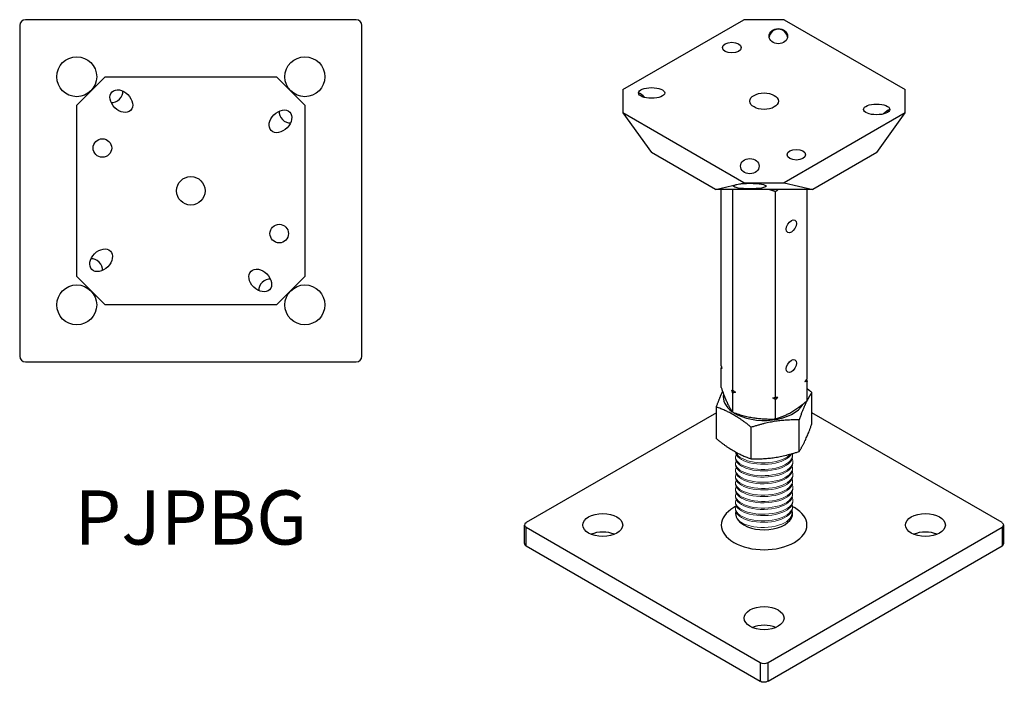
# Model space of a CAD drawing. Units: millimetres. Extents: x -237 to 285, y -289 to 367.
# Drawn here: x -60 to 285, y -289 to -57 of the extents above; entities that cross this region are included whole.
import ezdxf

# ---------------------------------------------------------------- set-up
doc = ezdxf.new("R2010")
doc.units = ezdxf.units.MM
doc.styles.get("Standard").update_dxf_attribs({"font": 'arial.ttf'})

# ---------------------------------------------------------------- blocks, each defined once
blk = doc.blocks.new('PJPBG-Top')
at = {"layer": ''}
for p, q in [((58, 60), (-58, 60)), ((-60, 58), (-60, -58)), ((60, -58), (60, 58)), ((-30, 40), (-40, 30)), ((-30, 40), (30, 40)), ((40, 30), (30, 40)), ((-40, -30), (-40, 30)), ((40, 30), (40, -30)), ((-40, -30), (-30, -40)), ((30, -40), (40, -30)), ((30, -40), (-30, -40)), ((-58, -60), (58, -60))]:
    blk.add_line(p, q, dxfattribs=at)
for centre, radius in [((-40, 40), 7), ((40, 40), 7), ((-31, 15), 3.25), ((0, 0), 5), ((31, -15), 3.25), ((-40, -40), 7), ((40, -40), 7)]:
    blk.add_circle(centre, radius, dxfattribs=at)
for centre, start, end in [((-58, 58), 90, 180), ((58, 58), 0, 90), ((-58, -58), 180, 270), ((58, -58), 270, 0)]:
    blk.add_arc(centre, 2, start, end, dxfattribs=at)
for centre, major_axis in [((-24.36, 31.44), (-3.25, 3.25)), ((31.44, 24.36), (3.25, 3.25)), ((-31.44, -24.36), (-3.25, -3.25)), ((24.36, -31.44), (3.25, -3.25))]:
    blk.add_ellipse(centre, major_axis=major_axis, ratio=0.707107, dxfattribs=at)
for centre, major_axis in [((-26.66, 33.74), (-2.3, -2.3)), ((33.74, 26.66), (-2.3, 2.3)), ((-33.74, -26.66), (2.3, -2.3)), ((26.66, -33.74), (2.3, 2.3))]:
    blk.add_ellipse(centre, major_axis=major_axis, ratio=0.707107, start_param=0.491325, end_param=2.650267, dxfattribs=at)
blk = doc.blocks.new('PJPBG-ISO')
at = {"layer": ''}
for p, q in [((-49.5, 81.65), (-7.07, 106.14)), ((7.07, 106.14), (-7.07, 106.14)), ((7.07, 106.14), (49.5, 81.65)), ((-49.5, 81.65), (-49.5, 73.48)), ((49.5, 73.48), (49.5, 81.65)), ((-7.07, 48.99), (-49.5, 73.48)), ((-49.5, 73.48), (-39.5, 59.55)), ((49.5, 73.48), (7.07, 48.99)), ((39.5, 59.55), (49.5, 73.48)), ((-17.07, 46.6), (-39.5, 59.55)), ((39.5, 59.55), (17.07, 46.6)), ((-17.07, 46.6), (-7.07, 48.99)), ((-7.07, 48.99), (7.07, 48.99)), ((7.07, 48.99), (17.07, 46.6)), ((17.07, 46.6), (-17.07, 46.6)), ((-15.06, -15.23), (-15.06, 46.6)), ((-11.02, -23.92), (-11.02, 46.6)), ((4.03, -26.25), (4.03, 45.84)), ((15.06, -19.88), (15.06, 46.6)), ((-15.06, -22.81), (-15.06, -16.04)), ((15.06, -27.47), (15.06, -20.7)), ((-10.67, -24.12), (-11.02, -23.92)), ((-11.02, -31.51), (-11.02, -24.74)), ((4.03, -33.84), (4.03, -27.06)), ((16.73, -35.62), (16.73, -24.52)), ((-16.73, -40.8), (-16.73, -29.7)), ((-16.73, -31.7), (-83.44, -70.22)), ((12.25, -45.28), (12.25, -34.18)), ((83.44, -70.22), (16.73, -31.7)), ((-4.48, -47.87), (-4.48, -36.77)), ((-10, -64.56), (-10.61, -64.91)), ((10, -64.56), (10.61, -64.91)), ((-84.02, -77.57), (-84.02, -71.04)), ((-83.44, -78.38), (-83.44, -71.85)), ((-83.44, -71.85), (-1.41, -119.21)), ((1.41, -119.21), (83.44, -71.85)), ((83.44, -71.85), (83.44, -78.38)), ((84.02, -77.57), (84.02, -71.04)), ((-83.44, -78.38), (-1.41, -125.74)), ((1.41, -125.74), (83.44, -78.38)), ((-1.41, -119.21), (-1.41, -125.74)), ((1.41, -125.74), (1.41, -119.21))]:
    blk.add_line(p, q, dxfattribs=at)
at = {"layer": '', "color": 0, "lineweight": 0, "extrusion": (0.021793, 0.816206, 0.57735)}
for p, q in [((-10.03, -63.49), (-10.04, -63)), ((-10.02, -65.75), (-10.02, -65.27))]:
    blk.add_line(p, q, dxfattribs=at)
at = {"layer": ''}
for centre, major_axis, ratio in [((5, 100.35), (3.25, 0), 0.816496), ((-11.31, 96.35), (3.25, 0), 0.57735), ((-39.46, 80.45), (-4.6, 0), 0.408248), ((0, 77.57), (5, 0), 0.57735), ((39.46, 74.68), (4.6, 0), 0.408248), ((11.31, 58.79), (3.25, 0), 0.57735), ((-5, 54.79), (-3.25, 0), 0.816496), ((-5, 47.79), (-5.75, 0), 0.169102), ((9.55, 33.68), (-1.25, -2.17), 0.57735), ((9.55, -15.31), (-1.25, -2.17), 0.57735), ((-56.57, -71.04), (-7, 0), 0.57735), ((56.57, -71.04), (-7, 0), 0.57735), ((0, -103.7), (-7, 0), 0.57735)]:
    blk.add_ellipse(centre, major_axis=major_axis, ratio=ratio, dxfattribs=at)
for centre, major_axis, ratio, start_param, end_param in [((5, 99.57), (-3.25, 0), 0.985599, 3.274801, 6.149977), ((-42.71, 77.8), (2.06, -2.52), 0.408248, 1.65922, 2.658378), ((42.71, 72.02), (2.06, 2.52), 0.408248, 0.483215, 1.482373), ((0, -17.96), (-15.09, 0), 0.57735, 0.785398, 0.846013), ((0, -26.13), (-14.32, 0), 0.57735, 6.162827, 6.96045), ((0, -17.96), (-15.09, 0), 0.57735, 1.771981, 1.89321), ((0, -26.13), (14.32, 0), 0.57735, 3.867153, 5.976794), ((0, -71.04), (-15, 0), 0.57735, 5.497787, 7.068583), ((0, -71.04), (15, 0), 0.57735, 3.926991, 7.068583), ((0, -66.95), (-10, 0), 0.57735, -0.114995, 0.785398), ((0, -66.95), (10, 0), 0.57735, 3.926991, 6.475173), ((-82.02, -71.04), (-2, 0), 0.57735, 5.497787, 7.068583), ((82.02, -71.04), (2, 0), 0.57735, 5.497787, 7.068583), ((-56.57, -77.57), (7, 0), 0.57735, 0.940957, 2.200636), ((56.57, -77.57), (7, 0), 0.57735, 0.940957, 2.200636), ((-82.02, -77.57), (-2, 0), 0.57735, 0, 0.785398), ((82.02, -77.57), (2, 0), 0.57735, 5.497787, 6.283185), ((0, -110.23), (7, 0), 0.57735, 0.940957, 2.200636), ((0, -118.39), (-2, 0), 0.57735, 0.785398, 2.356194), ((0, -124.92), (2, 0), 0.57735, 3.926991, 5.497787)]:
    blk.add_ellipse(centre, major_axis=major_axis, ratio=ratio, start_param=start_param, end_param=end_param, dxfattribs=at)
for points, weights in [([(4.03, 45.84), (2.84, 46.26), (1.73, 46.6)], [1, 1.02170549742, 1.03732014832]), ([(4.95, 46.6), (4.5, 46.24), (4.03, 45.84)], [1.02115455809, 1.01142035655, 1]), ([(-15.06, -15.23), (-14.92, -15.74), (-14.78, -16.22)], [1, 1.00059235627, 1]), ([(-15.06, -16.04), (-14.97, -15.94), (-14.89, -15.85)], [1, 1.00013248238, 1.00020570455]), ([(-14.78, -16.22), (-14.92, -16.12), (-15.06, -16.04)], [1, 1.00059235627, 1]), ([(14.31, -20.72), (14.68, -20.32), (15.06, -19.88)], [1, 1.00059235627, 1]), ([(15.06, -20.7), (14.68, -20.7), (14.31, -20.72)], [1, 1.00059235627, 1]), ([(14.89, -20.08), (14.97, -20.38), (15.06, -20.7)], [1.00028048463, 1.00036435491, 1]), ([(-15.06, -22.81), (-13.04, -28.64), (-11.02, -31.51)], [1, 1.15470053838, 1]), ([(-11.02, -24.74), (-11.16, -24.22), (-11.3, -23.74)], [1, 1.00059235627, 1]), ([(-11.3, -23.74), (-11.16, -23.84), (-11.02, -23.92)], [1, 1.00059235627, 1]), ([(-11.02, -23.92), (-10.5, -24.22), (-10, -24.48)], [1, 1.00059235627, 1]), ([(15.06, -23.21), (15.87, -23.82), (16.73, -24.52)], [1.03369187108, 1.01923840426, 1]), ([(-16.73, -29.7), (-15.56, -26.44), (-14.55, -24.24)], [1, 1.07506995148, 1.07728304449]), ([(-10, -24.48), (-10.5, -24.6), (-11.02, -24.74)], [1, 1.00059235627, 1]), ([(3.02, -26.5), (3.52, -26.39), (4.03, -26.25)], [1, 1.00059235627, 1]), ([(4.03, -27.06), (3.52, -26.77), (3.02, -26.5)], [1, 1.00059235627, 1]), ([(4.78, -26.23), (4.41, -26.63), (4.03, -27.06)], [1, 1.00059235627, 1]), ([(4.03, -26.25), (4.41, -26.25), (4.78, -26.23)], [1, 1.00059235627, 1]), ([(4.03, -33.84), (9.55, -32.14), (15.06, -27.47)], [1, 1.15470053838, 1]), ([(15.01, -27.51), (13.72, -30.07), (12.25, -34.18)], [1.07253096907, 1.09665762949, 1]), ([(16.73, -24.52), (15.84, -25.88), (15.06, -27.42)], [1, 1.05632983353, 1.07163782992]), ([(-4.48, -36.77), (-10.61, -31.82), (-16.73, -29.7)], [1, 1.15470053838, 1]), ([(-11.02, -31.51), (-3.49, -34.15), (4.03, -33.84)], [1, 1.15470053838, 1]), ([(12.25, -34.18), (3.88, -34.06), (-4.48, -36.77)], [1, 1.15470053838, 1]), ([(12.25, -45.28), (14.49, -41.87), (16.73, -35.62)], [1, 1.15470053838, 1]), ([(-16.73, -40.8), (-10.61, -45.75), (-4.48, -47.87)], [1, 1.15470053838, 1]), ([(-4.48, -47.87), (3.88, -47.99), (12.25, -45.28)], [1, 1.15470053838, 1])]:
    blk.add_rational_spline(points, weights, degree=2, dxfattribs=at)
at = {"layer": '', "color": 0, "lineweight": 0}
for points, knots in [([(9.86, -47.66), (9.92, -47.77), (9.96, -47.88), (9.99, -48), (10.53, -49.7), (9.16, -51.48), (6.46, -52.58), (3.74, -53.68), (-0.18, -54.03), (-3.5, -53.52), (-6.8, -53.01), (-9.29, -51.68), (-9.89, -50.21), (-10.11, -49.66), (-10.08, -49.1), (-9.81, -48.58)], [14.727835, 14.727835, 14.727835, 14.727835, 14.79468, 14.79468, 14.79468, 15.814474, 15.814474, 15.814474, 16.82468, 16.82468, 16.82468, 17.838107, 17.838107, 17.838107, 18.221757, 18.221757, 18.221757, 18.221757]), ([(9.92, -45.99), (10.26, -47.65), (8.89, -49.34), (6.31, -50.4), (3.6, -51.51), (-0.3, -51.86), (-3.58, -51.33), (-6.84, -50.8), (-9.3, -49.45), (-9.88, -47.96), (-10.09, -47.42), (-10.07, -46.87), (-9.81, -46.35)], [21.124373, 21.124373, 21.124373, 21.124373, 22.102354, 22.102354, 22.102354, 23.112475, 23.112475, 23.112475, 24.125703, 24.125703, 24.125703, 24.498446, 24.498446, 24.498446, 24.498446]), ([(-10.03, -45.42), (-10.03, -45.43), (-10.03, -45.45), (-10.03, -45.46), (-10.02, -46.94), (-8.1, -48.44), (-5.08, -49.2), (-1.98, -49.98), (2.07, -49.93), (5.16, -49.01), (7.4, -48.35), (9.04, -47.27), (9.72, -46.05)], [-24.30066, -24.30066, -24.30066, -24.30066, -24.29062, -24.29062, -24.29062, -23.275, -23.275, -23.275, -22.247895, -22.247895, -22.247895, -21.493543, -21.493543, -21.493543, -21.493543]), ([(-10, -47.48), (-10.01, -47.56), (-10.02, -47.64), (-10.02, -47.72), (-10.01, -49.22), (-8.1, -50.74), (-5.1, -51.51), (-2.03, -52.3), (1.99, -52.25), (5.06, -51.33), (7.96, -50.46), (9.85, -48.85), (9.95, -47.17), (9.95, -47.07), (9.95, -46.97), (9.94, -46.87)], [-30.627511, -30.627511, -30.627511, -30.627511, -30.573805, -30.573805, -30.573805, -29.558185, -29.558185, -29.558185, -28.531081, -28.531081, -28.531081, -27.545655, -27.545655, -27.545655, -27.487202, -27.487202, -27.487202, -27.487202]), ([(9.31, -46.16), (8.69, -46.89), (7.72, -47.56), (6.46, -48.07), (3.74, -49.18), (-0.18, -49.53), (-3.5, -49.01), (-6.8, -48.5), (-9.29, -47.17), (-9.89, -45.7), (-9.92, -45.62), (-9.95, -45.54), (-9.97, -45.45)], [15.338433, 15.338433, 15.338433, 15.338433, 15.814474, 15.814474, 15.814474, 16.82468, 16.82468, 16.82468, 17.838107, 17.838107, 17.838107, 17.896344, 17.896344, 17.896344, 17.896344]), ([(9.87, -50.29), (10.38, -52.01), (9, -53.81), (6.31, -54.91), (3.6, -56.02), (-0.3, -56.37), (-3.58, -55.84), (-6.84, -55.31), (-9.3, -53.96), (-9.88, -52.47), (-10.09, -51.93), (-10.07, -51.38), (-9.81, -50.85)], [21.082687, 21.082687, 21.082687, 21.082687, 22.102354, 22.102354, 22.102354, 23.112475, 23.112475, 23.112475, 24.125703, 24.125703, 24.125703, 24.498446, 24.498446, 24.498446, 24.498446]), ([(-10.02, -49.73), (-10.03, -49.81), (-10.03, -49.89), (-10.03, -49.97), (-10.02, -51.45), (-8.1, -52.94), (-5.08, -53.7), (-1.98, -54.48), (2.07, -54.43), (5.16, -53.52), (8.08, -52.66), (9.98, -51.07), (10.08, -49.41), (10.09, -49.3), (10.09, -49.2), (10.08, -49.1)], [-24.345952, -24.345952, -24.345952, -24.345952, -24.29062, -24.29062, -24.29062, -23.275, -23.275, -23.275, -22.247895, -22.247895, -22.247895, -21.26247, -21.26247, -21.26247, -21.202631, -21.202631, -21.202631, -21.202631]), ([(-10.02, -52.23), (-10.01, -53.73), (-8.1, -55.24), (-5.1, -56.02), (-2.03, -56.81), (1.99, -56.76), (5.06, -55.84), (7.96, -54.96), (9.85, -53.36), (9.95, -51.68), (9.95, -51.58), (9.95, -51.48), (9.94, -51.38)], [-30.573805, -30.573805, -30.573805, -30.573805, -29.558185, -29.558185, -29.558185, -28.531081, -28.531081, -28.531081, -27.545655, -27.545655, -27.545655, -27.487202, -27.487202, -27.487202, -27.487202]), ([(9.86, -52.17), (9.92, -52.28), (9.96, -52.39), (9.99, -52.5), (10.53, -54.2), (9.16, -55.98), (6.46, -57.08), (3.74, -58.19), (-0.18, -58.54), (-3.5, -58.03), (-6.8, -57.51), (-9.29, -56.18), (-9.89, -54.71), (-10.11, -54.17), (-10.08, -53.61), (-9.81, -53.08)], [14.727835, 14.727835, 14.727835, 14.727835, 14.79468, 14.79468, 14.79468, 15.814474, 15.814474, 15.814474, 16.82468, 16.82468, 16.82468, 17.838107, 17.838107, 17.838107, 18.221757, 18.221757, 18.221757, 18.221757]), ([(9.87, -54.79), (10.38, -56.51), (9, -58.31), (6.31, -59.42), (3.6, -60.53), (-0.3, -60.87), (-3.58, -60.34), (-6.84, -59.82), (-9.3, -58.46), (-9.88, -56.97), (-10.09, -56.43), (-10.07, -55.88), (-9.81, -55.36)], [21.082687, 21.082687, 21.082687, 21.082687, 22.102354, 22.102354, 22.102354, 23.112475, 23.112475, 23.112475, 24.125703, 24.125703, 24.125703, 24.498446, 24.498446, 24.498446, 24.498446]), ([(-10.02, -54.23), (-10.03, -54.31), (-10.03, -54.39), (-10.03, -54.48), (-10.02, -55.95), (-8.1, -57.45), (-5.08, -58.21), (-1.98, -58.99), (2.07, -58.94), (5.16, -58.03), (8.08, -57.16), (9.98, -55.58), (10.08, -53.91), (10.09, -53.81), (10.09, -53.71), (10.08, -53.61)], [-24.345952, -24.345952, -24.345952, -24.345952, -24.29062, -24.29062, -24.29062, -23.275, -23.275, -23.275, -22.247895, -22.247895, -22.247895, -21.26247, -21.26247, -21.26247, -21.202631, -21.202631, -21.202631, -21.202631]), ([(9.86, -56.68), (9.92, -56.79), (9.96, -56.9), (9.99, -57.01), (10.53, -58.71), (9.16, -60.49), (6.46, -61.59), (3.74, -62.7), (-0.18, -63.05), (-3.5, -62.53), (-6.8, -62.02), (-9.29, -60.69), (-9.89, -59.22), (-10.11, -58.68), (-10.08, -58.12), (-9.81, -57.59)], [14.727835, 14.727835, 14.727835, 14.727835, 14.79468, 14.79468, 14.79468, 15.814474, 15.814474, 15.814474, 16.82468, 16.82468, 16.82468, 17.838107, 17.838107, 17.838107, 18.221757, 18.221757, 18.221757, 18.221757]), ([(-10.02, -58.74), (-10.03, -58.82), (-10.03, -58.9), (-10.03, -58.98), (-10.02, -60.46), (-8.1, -61.96), (-5.08, -62.72), (-1.98, -63.5), (2.07, -63.45), (5.16, -62.53), (8.08, -61.67), (9.98, -60.08), (10.08, -58.42), (10.09, -58.32), (10.09, -58.22), (10.08, -58.11)], [-24.345952, -24.345952, -24.345952, -24.345952, -24.29062, -24.29062, -24.29062, -23.275, -23.275, -23.275, -22.247895, -22.247895, -22.247895, -21.26247, -21.26247, -21.26247, -21.202631, -21.202631, -21.202631, -21.202631]), ([(-10, -56.5), (-10.01, -56.57), (-10.02, -56.65), (-10.02, -56.73), (-10.01, -58.24), (-8.1, -59.75), (-5.1, -60.52), (-2.03, -61.31), (1.99, -61.26), (5.06, -60.34), (7.96, -59.47), (9.85, -57.86), (9.95, -56.18), (9.95, -56.08), (9.95, -55.98), (9.94, -55.88)], [-30.627511, -30.627511, -30.627511, -30.627511, -30.573805, -30.573805, -30.573805, -29.558185, -29.558185, -29.558185, -28.531081, -28.531081, -28.531081, -27.545655, -27.545655, -27.545655, -27.487202, -27.487202, -27.487202, -27.487202]), ([(9.86, -61.18), (9.92, -61.29), (9.96, -61.4), (9.99, -61.52), (10.53, -63.22), (9.16, -65), (6.46, -66.1), (3.74, -67.2), (-0.18, -67.55), (-3.5, -67.04), (-6.8, -66.53), (-9.29, -65.2), (-9.89, -63.73), (-10.11, -63.18), (-10.08, -62.62), (-9.81, -62.1)], [14.727835, 14.727835, 14.727835, 14.727835, 14.79468, 14.79468, 14.79468, 15.814474, 15.814474, 15.814474, 16.82468, 16.82468, 16.82468, 17.838107, 17.838107, 17.838107, 18.221757, 18.221757, 18.221757, 18.221757]), ([(9.87, -59.3), (10.38, -61.02), (9, -62.82), (6.31, -63.92), (3.6, -65.03), (-0.3, -65.38), (-3.58, -64.85), (-6.84, -64.32), (-9.3, -62.97), (-9.88, -61.48), (-10.09, -60.94), (-10.07, -60.39), (-9.81, -59.87)], [21.082687, 21.082687, 21.082687, 21.082687, 22.102354, 22.102354, 22.102354, 23.112475, 23.112475, 23.112475, 24.125703, 24.125703, 24.125703, 24.498446, 24.498446, 24.498446, 24.498446]), ([(-10, -61), (-10.01, -61.08), (-10.02, -61.16), (-10.02, -61.24), (-10.01, -62.74), (-8.1, -64.26), (-5.1, -65.03), (-2.03, -65.82), (1.99, -65.77), (5.06, -64.85), (7.96, -63.98), (9.85, -62.37), (9.95, -60.69), (9.95, -60.59), (9.95, -60.49), (9.94, -60.39)], [-30.627511, -30.627511, -30.627511, -30.627511, -30.573805, -30.573805, -30.573805, -29.558185, -29.558185, -29.558185, -28.531081, -28.531081, -28.531081, -27.545655, -27.545655, -27.545655, -27.487202, -27.487202, -27.487202, -27.487202]), ([(9.87, -63.81), (10.38, -65.53), (9, -67.33), (6.31, -68.43), (3.6, -69.54), (-0.3, -69.89), (-3.58, -69.36), (-6.84, -68.83), (-9.3, -67.48), (-9.88, -65.99), (-10.09, -65.45), (-10.07, -64.9), (-9.81, -64.37)], [21.082687, 21.082687, 21.082687, 21.082687, 22.102354, 22.102354, 22.102354, 23.112475, 23.112475, 23.112475, 24.125703, 24.125703, 24.125703, 24.498446, 24.498446, 24.498446, 24.498446]), ([(-10.03, -63.49), (-10.02, -64.97), (-8.1, -66.46), (-5.08, -67.22), (-1.98, -68), (2.07, -67.95), (5.16, -67.04), (8.08, -66.18), (9.98, -64.59), (10.08, -62.93), (10.09, -62.82), (10.09, -62.72), (10.08, -62.62)], [-24.29062, -24.29062, -24.29062, -24.29062, -23.275, -23.275, -23.275, -22.247895, -22.247895, -22.247895, -21.26247, -21.26247, -21.26247, -21.202631, -21.202631, -21.202631, -21.202631]), ([(-10.02, -65.75), (-10.01, -67.25), (-8.1, -68.76), (-5.1, -69.54), (-2.03, -70.33), (1.99, -70.28), (5.06, -69.36), (7.96, -68.48), (9.85, -66.88), (9.95, -65.2), (9.95, -65.1), (9.95, -65), (9.94, -64.9)], [-30.573805, -30.573805, -30.573805, -30.573805, -29.558185, -29.558185, -29.558185, -28.531081, -28.531081, -28.531081, -27.545655, -27.545655, -27.545655, -27.487202, -27.487202, -27.487202, -27.487202]), ([(9.74, -66.07), (10.23, -67.8), (8.85, -69.62), (6.17, -70.73), (3.46, -71.84), (-0.4, -72.18), (-3.66, -71.64), (-6.11, -71.23), (-8.09, -70.34), (-9.16, -69.28)], [27.370447, 27.370447, 27.370447, 27.370447, 28.389996, 28.389996, 28.389996, 29.400035, 29.400035, 29.400035, 30.16764, 30.16764, 30.16764, 30.16764])]:
    blk.add_open_spline(points, degree=3, knots=knots, dxfattribs=at)
blk.add_open_spline([(-9.99, -67.22), (-9.96, -67.02), (-9.9, -66.82), (-9.81, -66.62)], degree=3, dxfattribs=at)

msp = doc.modelspace()

# ---------------------------------------------------------------- block references
for name, p in [('PJPBG-Top', (0, -117)), ('PJPBG-ISO', (201.02, -163.14))]:
    msp.add_blockref(name, p)

# ---------------------------------------------------------------- texts
at = {"insert": (0, -234), "char_height": 19, "attachment_point": 5}
msp.add_mtext('PJPBG', dxfattribs=at)

doc.saveas('drawing.dxf')
